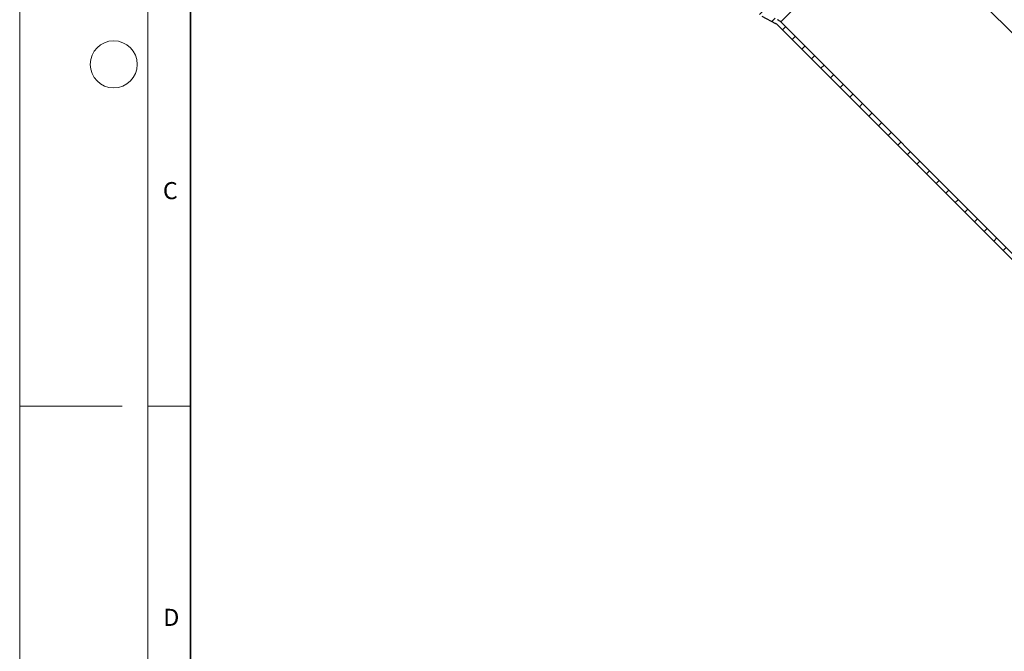
# Model space of a CAD drawing. Units: millimetres. Extents: x 0 to 420, y 0 to 297.
# Drawn here: x 0 to 115, y 120 to 194 of the extents above; entities that cross this region are included whole.
import ezdxf

# ---------------------------------------------------------------- set-up
doc = ezdxf.new("R2010")
doc.units = ezdxf.units.MM
doc.linetypes.add('CENTERX2', pattern=[20.32, 12.7, -2.54, 2.54, -2.54])
doc.styles.add('SLDTEXTSTYLE0', font='TXT', dxfattribs={"width": 0.605})
doc.dimstyles.new('SLDDIMSTYLE0', dxfattribs={"dimtxt": 3.5, "dimasz": 3.5, "dimexe": 0, "dimexo": 0.0625, "dimgap": 0.875, "dimtad": 1, "dimdec": 4, "dimlfac": 2, "dimzin": 12, "dimdsep": 46, "dimtxsty": 'SLDTEXTSTYLE0', "dimsah": 1, "dimcen": 0.09, "dimazin": 3, "dimtfac": 1, "dimtdec": 3, "dimtofl": 0, "dimtmove": 0, "dimatfit": 3, "dimfxl": 1, "dimfrac": 2, "dimtolj": 1, "dimtzin": 12, "dimarcsym": 0})

# ---------------------------------------------------------------- blocks, each defined once
blk = doc.blocks.new('_D')
at = {"color": 7, "linetype": 'Continuous', "lineweight": 18}
blk.add_arc((139.04, 169.26), 28.27, 90, 135, dxfattribs=at)
for points in [[(139.04, 197.53), (135.51, 197.85), (135.58, 196.78)], [(119.05, 189.25), (122.03, 191.16), (121.32, 191.97)]]:
    blk.add_solid(points, dxfattribs=at)
at = {"color": 7, "linetype": 'Continuous', "lineweight": 18, "insert": (123.14, 198.15), "char_height": 3.5, "attachment_point": 1, "rotation": 22.5, "style": 'SLDTEXTSTYLE0'}
blk.add_mtext('45°', dxfattribs=at)

msp = doc.modelspace()

# ---------------------------------------------------------------- hatches: boundary and pattern name
at = {"linetype": 'Continuous', "lineweight": 18}
h = msp.add_hatch(dxfattribs=at)
h.set_pattern_fill('ANSI31', scale=0.5, style=0)
edge = h.paths.add_edge_path(flags=0)
edge.add_line((69.902115, 211.5291), (68.541083, 212.890132))
edge.add_line((68.541083, 212.890132), (68.187529, 212.536579))
edge.add_line((68.187529, 212.536579), (69.548561, 211.175547))
edge.add_arc((68.841455, 210.46844), 1, -26.9, 45, ccw=False)
edge.add_line((69.733252, 210.016006), (69.458754, 209.47494))
edge.add_arc((70.79645, 208.796288), 1.5, 153.1, 225)
edge.add_line((69.73579, 207.735627), (74.01835, 203.453067))
edge.add_arc((75.07901, 204.513727), 1.5, 225, 297.6)
edge.add_line((75.773955, 203.184422), (76.375383, 203.498841))
edge.add_arc((76.838679, 202.612637), 1, 45, 117.6, ccw=False)
edge.add_line((77.545786, 203.319744), (86.449144, 194.416386))
edge.add_arc((87.509804, 195.477046), 1.5, 225, 242)
edge.add_line((86.805597, 194.152624), (88.43867, 193.284304))
edge.add_arc((87.969199, 192.401356), 1, 45, 62, ccw=False)
edge.add_line((88.676306, 193.108463), (117.79107, 163.993699))
edge.add_line((117.79107, 163.993699), (117.79107, 164.700805))
edge.add_line((117.79107, 164.700805), (89.029859, 193.462016))
edge.add_arc((87.969199, 192.401356), 1.5, 45, 62)
edge.add_line((88.673406, 193.725778), (87.040333, 194.594098))
edge.add_arc((87.509804, 195.477046), 1, 225, 242, ccw=False)
edge.add_line((86.802698, 194.769939), (77.899339, 203.673298))
edge.add_arc((76.838679, 202.612637), 1.5, 45, 117.6)
edge.add_line((76.143735, 203.941943), (75.542307, 203.627524))
edge.add_arc((75.07901, 204.513727), 1, 225, 297.6, ccw=False)
edge.add_line((74.371904, 203.80662), (70.089343, 208.089181))
edge.add_arc((70.79645, 208.796288), 1, 153.1, 225, ccw=False)
edge.add_line((69.904653, 209.248722), (70.179151, 209.789788))
edge.add_arc((68.841455, 210.46844), 1.5, 333.1, 405)

# ---------------------------------------------------------------- linework, layer by layer
at = {"color": 7, "linetype": 'Continuous', "lineweight": 18}
for p, q in [((0, 0), (0, 297)), ((15, 292), (15, 5)), ((12, 148.5), (0, 148.5)), ((15, 148.5), (20, 148.5))]:
    msp.add_line(p, q, dxfattribs=at)
at = {"color": 7, "linetype": 'Continuous', "lineweight": 35}
msp.add_line((20, 287), (20, 10), dxfattribs=at)
at = {"color": 7, "linetype": 'CENTERX2', "lineweight": 18}
msp.add_line((131.56949, 176.731783), (80.915451, 227.385821), dxfattribs=at)
at = {"color": 8, "linetype": 'Continuous', "lineweight": 18}
msp.add_line((89.029859, 193.462016), (114.839257, 219.271414), dxfattribs=at)
at = {"color": 7, "linetype": 'Continuous', "lineweight": 25}
for p, q in [((86.805597, 194.152624), (88.43867, 193.284304)), ((88.676306, 193.108463), (117.79107, 163.993699)), ((89.029859, 193.462016), (117.79107, 164.700805))]:
    msp.add_line(p, q, dxfattribs=at)
at = {"color": 7, "linetype": 'Continuous', "lineweight": 18}
msp.add_circle((11, 188.5), 2.75, dxfattribs=at)
at = {"color": 7, "linetype": 'Continuous', "lineweight": 25}
for radius in [1.5, 1]:
    msp.add_arc((87.969199, 192.401356), radius, 45, 62, dxfattribs=at)

# ---------------------------------------------------------------- texts
at = {"color": 7, "linetype": 'Continuous', "lineweight": 18, "char_height": 2, "attachment_point": 2, "style": 'SLDTEXTSTYLE0'}
for s, insert in [('C', (17.627482, 174.726185)), ('D', (17.735944, 124.801787))]:
    msp.add_mtext(s, dxfattribs=dict(at, insert=insert))

# ---------------------------------------------------------------- dimensions: what is measured, and where the dimension line sits
at = {"color": 7, "linetype": 'Continuous', "lineweight": 18}
dim = msp.add_angular_dim_2l(base=(128.22337, 195.37644), line1=((139.04107, 250.760203), (139.04107, 132.260203)), line2=((80.915451, 227.385821), (131.56949, 176.731783)), dimstyle='SLDDIMSTYLE0', dxfattribs=at)
dim.commit()
dim.dimension.update_dxf_attribs({"geometry": '_D', "text_midpoint": (128.22337, 195.37644), "dimtype": 162})

doc.saveas('drawing.dxf')
